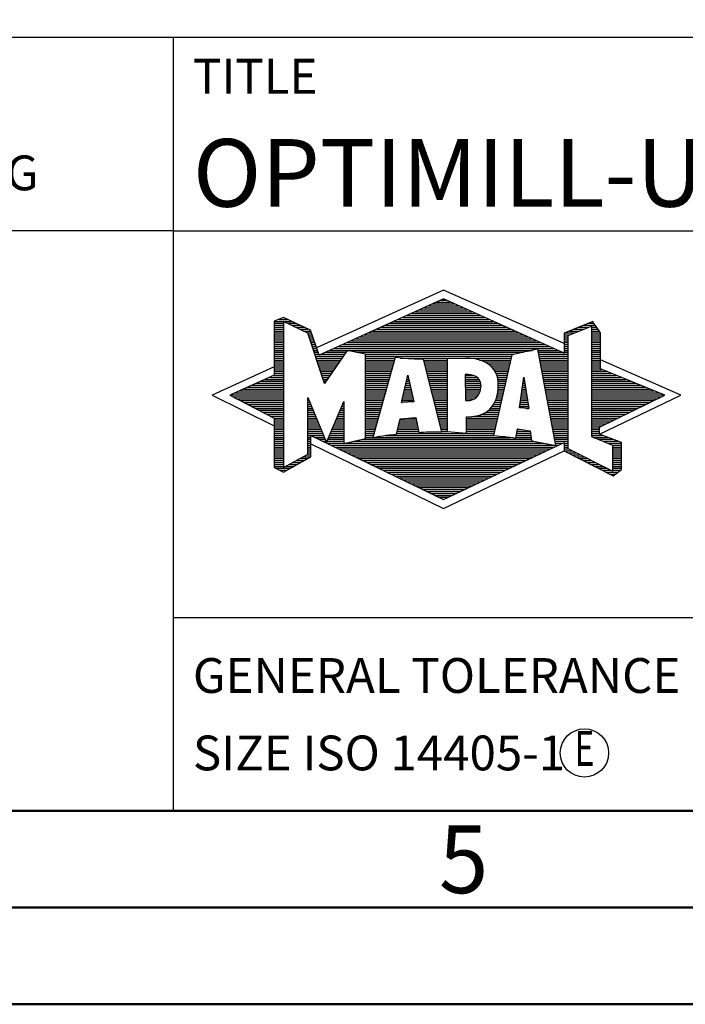
# Model space of a CAD drawing. Units: millimetres. Extents: x 0 to 420, y -1 to 297.
# Drawn here: x 212 to 246, y 0 to 51 of the extents above; entities that cross this region are included whole.
import ezdxf
from ezdxf.enums import TextEntityAlignment as Align

# ---------------------------------------------------------------- set-up
doc = ezdxf.new("R2010")
doc.units = ezdxf.units.MM
doc.layers.get('0').update_dxf_attribs({"linetype": 'CONTINUOUS'})
doc.layers.add('AM_0', color=7, linetype='CONTINUOUS')
doc.layers.add('AM_6', color=2, linetype='CONTINUOUS')
doc.layers.add('AM_BOR', color=7, linetype='CONTINUOUS', lineweight=50)
doc.styles.get("Standard").update_dxf_attribs({"font": 'ISOCP.SHX'})

# ---------------------------------------------------------------- blocks, each defined once
blk = doc.blocks.new('*U3')
at = {"layer": 'AM_0', "linetype": 'Continuous'}
blk.add_line((0, 30), (-70, 30), dxfattribs=at)
at = {"layer": 'AM_0'}
blk.add_lwpolyline([(-70, 0), (0, 0), (0, 40), (-70, 40)], close=True, dxfattribs=at)
at = {"layer": 'AM_6', "linetype": 'Continuous'}
blk.add_text('FABRIK FUER PRAEZISIONSWERKZEUGE DR. KRESS KG', height=1.8, dxfattribs=at).set_placement((-69, 32.1))
blk = doc.blocks.new('A3')
at = {"layer": 'AM_BOR', "color": 1}
for points in [[(0, 0), (420, 0), (420, 297), (0, 297)], [(410, 287), (23, 287), (23, 10), (410, 10)]]:
    blk.add_lwpolyline(points, close=True, dxfattribs=at)
at = {"layer": 'AM_BOR', "color": 7}
blk.add_lwpolyline([(18, 292), (18, 5), (415, 5), (415, 292)], close=True, dxfattribs=at)
at = {"layer": 'AM_BOR', "color": 2, "width": 0.964286}
blk.add_text('5', height=3.5, dxfattribs=at).set_placement((235, 7.5), align=Align.MIDDLE_CENTER)
blk = doc.blocks.new('MAPAL_FRAME_LOGO')
at = {"layer": 'AM_0', "color": 5}
for p, q in [((13.95, 16.94), (7.391, 13.954)), ((20.202, 14.17), (13.95, 16.94)), ((13.598, 16.321), (14.305, 16.321)), ((13.819, 16.421), (14.083, 16.421)), ((12.496, 15.821), (15.419, 15.821)), ((12.716, 15.921), (15.196, 15.921)), ((12.937, 16.021), (14.973, 16.021)), ((13.157, 16.121), (14.751, 16.121)), ((13.378, 16.221), (14.528, 16.221)), ((5.207, 15.321), (6.109, 15.321)), ((5.431, 15.421), (5.901, 15.421)), ((5.666, 15.521), (5.692, 15.521)), ((11.393, 15.321), (16.532, 15.321)), ((11.614, 15.421), (16.309, 15.421)), ((11.834, 15.521), (16.087, 15.521)), ((12.055, 15.621), (15.864, 15.621)), ((12.275, 15.721), (15.641, 15.721)), ((5.207, 15.221), (5.683, 15.221)), ((5.207, 15.121), (5.683, 15.121)), ((5.207, 15.021), (5.683, 15.021)), ((5.208, 14.921), (5.683, 14.921)), ((5.208, 14.821), (5.683, 14.821)), ((5.884, 15.221), (6.318, 15.221)), ((6.093, 15.121), (6.526, 15.121)), ((6.302, 15.021), (6.735, 15.021)), ((6.512, 14.921), (6.943, 14.921)), ((6.721, 14.821), (7.089, 14.821)), ((10.291, 14.821), (17.645, 14.821)), ((10.511, 14.921), (17.422, 14.921)), ((10.732, 15.021), (17.2, 15.021)), ((10.952, 15.121), (16.977, 15.121)), ((11.173, 15.221), (16.754, 15.221)), ((20.409, 14.585), (21.61, 15.078)), ((20.478, 14.821), (20.984, 14.821)), ((20.719, 14.921), (21.228, 14.921)), ((20.961, 15.021), (21.472, 15.021)), ((21.202, 15.121), (21.804, 15.121)), ((21.444, 15.221), (21.738, 15.221)), ((21.61, 15.078), (21.61, 9.359)), ((21.61, 15.021), (21.873, 15.021)), ((21.61, 14.921), (21.943, 14.921)), ((21.61, 14.821), (22.013, 14.821)), ((5.208, 14.721), (5.683, 14.721)), ((5.208, 14.621), (5.683, 14.621)), ((5.208, 14.521), (5.683, 14.521)), ((5.208, 14.421), (5.683, 14.421)), ((5.208, 14.321), (5.683, 14.321)), ((6.93, 14.721), (7.124, 14.721)), ((6.972, 14.621), (7.158, 14.621)), ((7.005, 14.521), (7.193, 14.521)), ((7.038, 14.421), (7.228, 14.421)), ((7.072, 14.321), (7.263, 14.321)), ((9.189, 14.321), (18.758, 14.321)), ((9.409, 14.421), (18.535, 14.421)), ((9.63, 14.521), (18.313, 14.521)), ((9.85, 14.621), (18.09, 14.621)), ((10.071, 14.721), (17.868, 14.721)), ((20.202, 14.421), (20.409, 14.421)), ((20.202, 14.321), (20.409, 14.321)), ((20.203, 14.621), (20.497, 14.621)), ((20.203, 14.521), (20.409, 14.521)), ((20.236, 14.721), (20.74, 14.721)), ((20.409, 8.721), (20.409, 14.585)), ((21.61, 14.721), (22.079, 14.721)), ((21.61, 14.621), (22.079, 14.621)), ((21.61, 14.521), (22.079, 14.521)), ((21.61, 14.421), (22.079, 14.421)), ((21.61, 14.321), (22.079, 14.321)), ((5.208, 14.221), (5.683, 14.221)), ((5.208, 14.121), (5.683, 14.121)), ((5.208, 14.021), (5.683, 14.021)), ((5.208, 13.921), (5.683, 13.921)), ((5.208, 13.821), (5.683, 13.821)), ((7.105, 14.221), (7.298, 14.221)), ((7.138, 14.121), (7.333, 14.121)), ((7.172, 14.021), (7.368, 14.021)), ((7.205, 13.921), (7.403, 13.921)), ((7.238, 13.821), (7.438, 13.821)), ((8.086, 13.821), (18.536, 13.821)), ((8.307, 13.921), (19.649, 13.921)), ((8.527, 14.021), (19.426, 14.021)), ((8.748, 14.121), (19.203, 14.121)), ((8.968, 14.221), (18.981, 14.221)), ((18.844, 13.821), (19.871, 13.821)), ((20.202, 14.221), (20.409, 14.221)), ((20.202, 14.121), (20.409, 14.121)), ((20.202, 14.021), (20.409, 14.021)), ((20.202, 13.921), (20.409, 13.921)), ((20.202, 13.821), (20.409, 13.821)), ((21.61, 14.221), (22.079, 14.221)), ((21.61, 14.121), (22.079, 14.121)), ((21.61, 14.021), (22.079, 14.021)), ((21.61, 13.921), (22.079, 13.921)), ((21.61, 13.821), (22.079, 13.821)), ((5.208, 13.721), (5.683, 13.721)), ((5.208, 13.621), (5.683, 13.621)), ((5.209, 13.521), (5.683, 13.521)), ((5.209, 13.421), (5.683, 13.421)), ((5.209, 13.321), (5.683, 13.321)), ((7.272, 13.721), (7.473, 13.721)), ((7.305, 13.621), (7.507, 13.621)), ((7.338, 13.521), (8.77, 13.521)), ((7.372, 13.421), (8.702, 13.421)), ((7.405, 13.321), (8.635, 13.321)), ((7.645, 13.621), (8.838, 13.621)), ((7.866, 13.721), (8.906, 13.721)), ((9.456, 13.721), (18.079, 13.721)), ((9.93, 13.621), (17.602, 13.621)), ((9.93, 13.521), (17.477, 13.521)), ((9.93, 13.421), (11.442, 13.421)), ((9.93, 13.321), (11.414, 13.321)), ((11.722, 13.421), (17.454, 13.421)), ((12.925, 13.321), (14.139, 13.321)), ((15.819, 13.321), (17.431, 13.321)), ((18.863, 13.721), (20.094, 13.721)), ((18.882, 13.621), (20.409, 13.621)), ((18.9, 13.521), (20.409, 13.521)), ((18.919, 13.421), (20.409, 13.421)), ((18.938, 13.321), (20.409, 13.321)), ((20.202, 13.721), (20.409, 13.721)), ((21.61, 13.721), (22.079, 13.721)), ((21.61, 13.621), (22.079, 13.621)), ((21.61, 13.521), (22.079, 13.521)), ((21.61, 13.421), (22.079, 13.421)), ((21.61, 13.321), (22.079, 13.321)), ((26.227, 11.5), (22.079, 13.338)), ((5.209, 12.961), (2, 11.5)), ((5.209, 13.221), (5.683, 13.221)), ((5.209, 13.121), (5.683, 13.121)), ((5.209, 13.021), (5.683, 13.021)), ((5.209, 12.921), (5.683, 12.921)), ((5.209, 12.821), (5.683, 12.821)), ((7.438, 13.221), (8.567, 13.221)), ((7.472, 13.121), (8.499, 13.121)), ((7.505, 13.021), (8.431, 13.021)), ((7.538, 12.921), (8.364, 12.921)), ((7.571, 12.821), (8.296, 12.821)), ((9.93, 13.221), (11.386, 13.221)), ((9.93, 13.121), (11.358, 13.121)), ((9.93, 13.021), (11.33, 13.021)), ((9.93, 12.921), (11.303, 12.921)), ((9.93, 12.821), (11.275, 12.821)), ((12.951, 13.221), (14.139, 13.221)), ((12.976, 13.121), (14.139, 13.121)), ((13.001, 13.021), (14.139, 13.021)), ((13.027, 12.921), (14.139, 12.921)), ((13.052, 12.821), (14.139, 12.821)), ((16.074, 13.221), (17.409, 13.221)), ((16.251, 13.121), (17.386, 13.121)), ((16.379, 13.021), (17.363, 13.021)), ((16.479, 12.921), (17.34, 12.921)), ((16.564, 12.821), (17.317, 12.821)), ((18.956, 13.221), (20.409, 13.221)), ((18.975, 13.121), (20.409, 13.121)), ((18.994, 13.021), (20.409, 13.021)), ((19.012, 12.921), (20.409, 12.921)), ((19.031, 12.821), (20.409, 12.821)), ((21.61, 13.221), (22.079, 13.221)), ((21.61, 13.121), (22.079, 13.121)), ((21.61, 13.021), (22.079, 13.021)), ((21.61, 12.921), (22.079, 12.921)), ((21.61, 12.821), (22.171, 12.821)), ((4.74, 12.321), (5.683, 12.321)), ((4.965, 12.421), (5.683, 12.421)), ((5.189, 12.521), (5.683, 12.521)), ((5.209, 12.721), (5.683, 12.721)), ((5.209, 12.621), (5.683, 12.621)), ((7.605, 12.721), (8.228, 12.721)), ((7.638, 12.621), (8.161, 12.621)), ((7.671, 12.521), (8.093, 12.521)), ((7.705, 12.421), (8.025, 12.421)), ((7.738, 12.321), (7.957, 12.321)), ((9.93, 12.721), (11.247, 12.721)), ((9.93, 12.621), (11.219, 12.621)), ((9.93, 12.521), (11.191, 12.521)), ((9.93, 12.421), (11.163, 12.421)), ((9.93, 12.321), (11.135, 12.321)), ((11.789, 11.119), (12.121, 12.544)), ((12.069, 12.321), (12.169, 12.321)), ((12.092, 12.421), (12.147, 12.421)), ((12.116, 12.521), (12.126, 12.521)), ((12.121, 12.544), (12.418, 11.155)), ((13.078, 12.721), (14.139, 12.721)), ((13.103, 12.621), (14.139, 12.621)), ((13.128, 12.521), (14.139, 12.521)), ((13.154, 12.421), (14.139, 12.421)), ((13.179, 12.321), (14.139, 12.321)), ((15.084, 12.521), (15.515, 12.521)), ((15.085, 12.421), (15.705, 12.421)), ((15.085, 12.321), (15.799, 12.321)), ((16.626, 12.721), (17.295, 12.721)), ((16.679, 12.621), (17.272, 12.621)), ((16.719, 12.521), (17.249, 12.521)), ((16.749, 12.421), (17.226, 12.421)), ((16.77, 12.321), (17.204, 12.321)), ((17.892, 10.854), (18.118, 12.434)), ((18.101, 12.321), (18.135, 12.321)), ((18.116, 12.421), (18.12, 12.421)), ((18.118, 12.434), (18.373, 10.811)), ((19.05, 12.721), (20.409, 12.721)), ((19.068, 12.621), (20.409, 12.621)), ((19.087, 12.521), (20.409, 12.521)), ((19.106, 12.421), (20.409, 12.421)), ((19.124, 12.321), (20.409, 12.321)), ((21.61, 12.721), (22.415, 12.721)), ((21.61, 12.621), (22.659, 12.621)), ((21.61, 12.521), (22.904, 12.521)), ((21.61, 12.421), (23.148, 12.421)), ((21.61, 12.321), (23.393, 12.321)), ((3.395, 11.721), (5.683, 11.721)), ((3.62, 11.821), (5.683, 11.821)), ((3.844, 11.921), (5.683, 11.921)), ((4.068, 12.021), (5.683, 12.021)), ((4.292, 12.121), (5.683, 12.121)), ((4.516, 12.221), (5.683, 12.221)), ((7.771, 12.221), (7.89, 12.221)), ((7.805, 12.121), (7.822, 12.121)), ((9.93, 12.221), (11.107, 12.221)), ((9.93, 12.121), (11.079, 12.121)), ((9.93, 12.021), (11.051, 12.021)), ((9.93, 11.921), (11.024, 11.921)), ((9.93, 11.821), (10.996, 11.821)), ((9.93, 11.721), (10.968, 11.721)), ((11.929, 11.721), (12.297, 11.721)), ((11.953, 11.821), (12.276, 11.821)), ((11.976, 11.921), (12.254, 11.921)), ((11.999, 12.021), (12.233, 12.021)), ((12.023, 12.121), (12.212, 12.121)), ((12.046, 12.221), (12.19, 12.221)), ((13.204, 12.221), (14.14, 12.221)), ((13.23, 12.121), (14.14, 12.121)), ((13.255, 12.021), (14.14, 12.021)), ((13.281, 11.921), (14.14, 11.921)), ((13.306, 11.821), (14.14, 11.821)), ((13.331, 11.721), (14.14, 11.721)), ((15.086, 12.221), (15.852, 12.221)), ((15.086, 12.121), (15.88, 12.121)), ((15.087, 12.021), (15.895, 12.021)), ((15.088, 11.921), (15.895, 11.921)), ((15.088, 11.821), (15.883, 11.821)), ((15.089, 11.721), (15.862, 11.721)), ((16.767, 11.721), (17.067, 11.721)), ((16.778, 11.821), (17.09, 11.821)), ((16.785, 12.221), (17.181, 12.221)), ((16.785, 11.921), (17.112, 11.921)), ((16.788, 12.121), (17.158, 12.121)), ((16.791, 12.021), (17.135, 12.021)), ((18.016, 11.721), (18.23, 11.721)), ((18.03, 11.821), (18.214, 11.821)), ((18.044, 11.921), (18.198, 11.921)), ((18.059, 12.021), (18.182, 12.021)), ((18.073, 12.121), (18.167, 12.121)), ((18.087, 12.221), (18.151, 12.221)), ((19.143, 12.221), (20.409, 12.221)), ((19.162, 12.121), (20.409, 12.121)), ((19.18, 12.021), (20.409, 12.021)), ((19.199, 11.921), (20.409, 11.921)), ((19.218, 11.821), (20.409, 11.821)), ((19.236, 11.721), (20.409, 11.721)), ((21.61, 12.221), (23.637, 12.221)), ((21.61, 12.121), (23.882, 12.121)), ((21.61, 12.021), (24.126, 12.021)), ((21.61, 11.921), (24.37, 11.921)), ((21.61, 11.821), (24.615, 11.821)), ((21.61, 11.721), (24.859, 11.721)), ((2, 11.5), (5.209, 9.925)), ((2.947, 11.521), (5.683, 11.521)), ((3.056, 11.421), (5.683, 11.421)), ((3.171, 11.621), (5.683, 11.621)), ((3.251, 11.321), (5.683, 11.321)), ((3.447, 11.221), (5.683, 11.221)), ((6.94, 11.321), (6.966, 11.321)), ((6.94, 11.221), (7.007, 11.221)), ((9.93, 11.621), (10.94, 11.621)), ((9.93, 11.521), (10.912, 11.521)), ((9.93, 11.421), (10.884, 11.421)), ((9.93, 11.321), (10.856, 11.321)), ((9.93, 11.221), (10.828, 11.221)), ((11.813, 11.221), (12.404, 11.221)), ((11.836, 11.321), (12.383, 11.321)), ((11.859, 11.421), (12.361, 11.421)), ((11.883, 11.521), (12.34, 11.521)), ((11.906, 11.621), (12.318, 11.621)), ((13.357, 11.621), (14.14, 11.621)), ((13.382, 11.521), (14.14, 11.521)), ((13.407, 11.421), (14.14, 11.421)), ((13.433, 11.321), (14.14, 11.321)), ((13.458, 11.221), (14.14, 11.221)), ((15.089, 11.621), (15.828, 11.621)), ((15.09, 11.521), (15.776, 11.521)), ((15.091, 11.421), (15.698, 11.421)), ((15.091, 11.321), (15.572, 11.321)), ((16.642, 11.221), (16.953, 11.221)), ((16.681, 11.321), (16.976, 11.321)), ((16.709, 11.421), (16.999, 11.421)), ((16.736, 11.521), (17.021, 11.521)), ((16.752, 11.621), (17.044, 11.621)), ((17.944, 11.221), (18.308, 11.221)), ((17.959, 11.321), (18.293, 11.321)), ((17.973, 11.421), (18.277, 11.421)), ((17.987, 11.521), (18.261, 11.521)), ((18.002, 11.621), (18.245, 11.621)), ((19.255, 11.621), (20.409, 11.621)), ((19.274, 11.521), (20.409, 11.521)), ((19.292, 11.421), (20.409, 11.421)), ((19.311, 11.321), (20.409, 11.321)), ((19.329, 11.221), (20.409, 11.221)), ((21.61, 11.621), (25.104, 11.621)), ((21.61, 11.521), (25.348, 11.521)), ((21.61, 11.421), (25.235, 11.421)), ((21.61, 11.321), (25.03, 11.321)), ((21.61, 11.221), (24.825, 11.221)), ((22.018, 9.489), (26.227, 11.5)), ((3.642, 11.121), (5.683, 11.121)), ((3.837, 11.021), (5.683, 11.021)), ((4.033, 10.921), (5.683, 10.921)), ((4.228, 10.821), (5.683, 10.821)), ((4.424, 10.721), (5.683, 10.721)), ((6.94, 11.121), (7.049, 11.121)), ((6.94, 11.021), (7.091, 11.021)), ((6.94, 10.921), (7.133, 10.921)), ((6.94, 10.821), (7.174, 10.821)), ((6.94, 10.721), (7.216, 10.721)), ((8.609, 10.721), (8.801, 10.721)), ((8.651, 10.821), (8.801, 10.821)), ((8.694, 10.921), (8.801, 10.921)), ((8.736, 11.021), (8.801, 11.021)), ((8.778, 11.121), (8.801, 11.121)), ((9.93, 11.121), (10.8, 11.121)), ((9.93, 11.021), (10.772, 11.021)), ((9.93, 10.921), (10.745, 10.921)), ((9.93, 10.821), (10.717, 10.821)), ((9.93, 10.721), (10.689, 10.721)), ((12.418, 11.155), (11.789, 11.119)), ((11.789, 11.121), (11.821, 11.121)), ((13.483, 11.121), (14.14, 11.121)), ((13.509, 11.021), (14.14, 11.021)), ((13.534, 10.921), (14.14, 10.921)), ((13.56, 10.821), (14.14, 10.821)), ((13.585, 10.721), (14.14, 10.721)), ((16.283, 10.721), (16.839, 10.721)), ((16.389, 10.821), (16.862, 10.821)), ((16.477, 10.921), (16.885, 10.921)), ((16.542, 11.021), (16.907, 11.021)), ((16.599, 11.121), (16.93, 11.121)), ((18.373, 10.811), (17.892, 10.854)), ((17.902, 10.921), (18.355, 10.921)), ((17.916, 11.021), (18.34, 11.021)), ((17.93, 11.121), (18.324, 11.121)), ((18.257, 10.821), (18.371, 10.821)), ((19.348, 11.121), (20.409, 11.121)), ((19.367, 11.021), (20.409, 11.021)), ((19.385, 10.921), (20.409, 10.921)), ((19.404, 10.821), (20.409, 10.821)), ((19.423, 10.721), (20.409, 10.721)), ((21.61, 11.121), (24.62, 11.121)), ((21.61, 11.021), (24.414, 11.021)), ((21.61, 10.921), (24.209, 10.921)), ((21.61, 10.821), (24.004, 10.821)), ((21.61, 10.721), (23.799, 10.721)), ((4.619, 10.621), (5.683, 10.621)), ((4.815, 10.521), (5.683, 10.521)), ((5.01, 10.421), (5.683, 10.421)), ((5.205, 10.321), (5.683, 10.321)), ((5.209, 10.221), (5.683, 10.221)), ((6.94, 10.621), (7.258, 10.621)), ((6.94, 10.521), (7.299, 10.521)), ((6.94, 10.421), (7.341, 10.421)), ((6.94, 10.321), (7.383, 10.321)), ((6.94, 10.221), (7.424, 10.221)), ((8.398, 10.221), (8.801, 10.221)), ((8.441, 10.321), (8.801, 10.321)), ((8.483, 10.421), (8.801, 10.421)), ((8.525, 10.521), (8.801, 10.521)), ((8.567, 10.621), (8.801, 10.621)), ((9.93, 10.621), (10.661, 10.621)), ((9.93, 10.521), (10.633, 10.521)), ((9.93, 10.421), (10.605, 10.421)), ((9.93, 10.321), (10.577, 10.321)), ((9.93, 10.221), (10.549, 10.221)), ((11.697, 10.221), (12.55, 10.221)), ((12.145, 10.321), (12.529, 10.321)), ((13.61, 10.621), (14.141, 10.621)), ((13.636, 10.521), (14.141, 10.521)), ((13.661, 10.421), (14.141, 10.421)), ((13.686, 10.321), (14.141, 10.321)), ((13.712, 10.221), (14.141, 10.221)), ((15.15, 10.321), (16.748, 10.321)), ((15.15, 10.221), (16.725, 10.221)), ((15.583, 10.421), (16.771, 10.421)), ((15.949, 10.521), (16.794, 10.521)), ((16.146, 10.621), (16.816, 10.621)), ((19.441, 10.621), (20.409, 10.621)), ((19.46, 10.521), (20.409, 10.521)), ((19.479, 10.421), (20.409, 10.421)), ((19.497, 10.321), (20.409, 10.321)), ((19.516, 10.221), (20.409, 10.221)), ((21.61, 10.621), (23.593, 10.621)), ((21.61, 10.521), (23.388, 10.521)), ((21.61, 10.421), (23.183, 10.421)), ((21.61, 10.321), (22.978, 10.321)), ((21.61, 10.221), (22.772, 10.221)), ((5.209, 10.121), (5.683, 10.121)), ((5.209, 10.021), (5.683, 10.021)), ((5.209, 9.921), (5.683, 9.921)), ((5.209, 9.821), (5.683, 9.821)), ((5.209, 9.721), (5.683, 9.721)), ((6.94, 10.121), (7.466, 10.121)), ((6.94, 10.021), (7.508, 10.021)), ((6.94, 9.921), (7.549, 9.921)), ((6.94, 9.821), (7.591, 9.821)), ((6.94, 9.721), (7.633, 9.721)), ((8.188, 9.721), (8.8, 9.721)), ((8.23, 9.821), (8.8, 9.821)), ((8.272, 9.921), (8.8, 9.921)), ((8.314, 10.021), (8.8, 10.021)), ((8.356, 10.121), (8.801, 10.121)), ((9.93, 10.121), (10.521, 10.121)), ((9.93, 10.021), (10.493, 10.021)), ((9.93, 9.921), (10.466, 9.921)), ((9.93, 9.821), (10.438, 9.821)), ((9.93, 9.721), (10.41, 9.721)), ((11.582, 9.721), (12.655, 9.721)), ((11.605, 9.821), (12.634, 9.821)), ((11.628, 9.921), (12.613, 9.921)), ((11.651, 10.021), (12.592, 10.021)), ((11.674, 10.121), (12.571, 10.121)), ((13.737, 10.121), (14.141, 10.121)), ((13.762, 10.021), (14.141, 10.021)), ((13.788, 9.921), (14.141, 9.921)), ((13.813, 9.821), (14.141, 9.821)), ((13.839, 9.721), (14.141, 9.721)), ((15.148, 9.821), (16.634, 9.821)), ((15.148, 9.721), (16.611, 9.721)), ((15.149, 10.121), (16.702, 10.121)), ((15.149, 10.021), (16.68, 10.021)), ((15.149, 9.921), (16.657, 9.921)), ((17.782, 9.721), (18.003, 9.721)), ((19.535, 10.121), (20.409, 10.121)), ((19.553, 10.021), (20.409, 10.021)), ((19.572, 9.921), (20.409, 9.921)), ((19.591, 9.821), (20.409, 9.821)), ((19.609, 9.721), (20.409, 9.721)), ((21.61, 10.121), (22.567, 10.121)), ((21.61, 10.021), (22.362, 10.021)), ((21.61, 9.921), (22.156, 9.921)), ((21.61, 9.821), (22.023, 9.821)), ((21.61, 9.721), (22.023, 9.721)), ((5.208, 9.321), (5.683, 9.321)), ((5.208, 9.221), (5.683, 9.221)), ((5.209, 9.621), (5.683, 9.621)), ((5.209, 9.521), (5.683, 9.521)), ((5.209, 9.421), (5.683, 9.421)), ((6.94, 9.621), (7.675, 9.621)), ((6.94, 9.521), (7.716, 9.521)), ((6.94, 9.421), (7.758, 9.421)), ((6.94, 9.321), (7.104, 9.321)), ((6.94, 9.221), (7.104, 9.221)), ((7.299, 9.321), (7.8, 9.321)), ((7.505, 9.221), (7.841, 9.221)), ((7.977, 9.221), (8.797, 9.221)), ((8.019, 9.321), (8.798, 9.321)), ((8.061, 9.421), (8.798, 9.421)), ((8.103, 9.521), (8.799, 9.521)), ((8.145, 9.621), (8.799, 9.621)), ((9.769, 9.221), (18.495, 9.221)), ((9.93, 9.621), (10.382, 9.621)), ((9.93, 9.521), (10.354, 9.521)), ((9.93, 9.421), (10.326, 9.421)), ((9.93, 9.321), (10.298, 9.321)), ((10.301, 9.321), (17.428, 9.321)), ((10.956, 9.421), (16.572, 9.421)), ((11.536, 9.521), (16.566, 9.521)), ((11.559, 9.621), (12.676, 9.621)), ((13.864, 9.621), (14.141, 9.621)), ((15.148, 9.621), (16.589, 9.621)), ((17.706, 9.321), (18.484, 9.321)), ((17.725, 9.421), (18.472, 9.421)), ((17.744, 9.521), (18.461, 9.521)), ((17.763, 9.621), (18.45, 9.621)), ((19.628, 9.621), (20.409, 9.621)), ((19.647, 9.521), (20.409, 9.521)), ((19.665, 9.421), (20.409, 9.421)), ((19.684, 9.321), (20.409, 9.321)), ((19.703, 9.221), (20.409, 9.221)), ((21.61, 9.621), (22.022, 9.621)), ((21.61, 9.521), (22.022, 9.521)), ((21.61, 9.421), (22.183, 9.421)), ((21.61, 9.359), (22.698, 8.918)), ((21.704, 9.321), (22.448, 9.321)), ((21.951, 9.221), (22.713, 9.221)), ((5.208, 9.121), (5.683, 9.121)), ((5.208, 9.021), (5.683, 9.021)), ((5.208, 8.921), (5.683, 8.921)), ((5.208, 8.821), (5.683, 8.821)), ((5.208, 8.721), (5.683, 8.721)), ((6.94, 9.121), (7.104, 9.121)), ((6.94, 9.021), (7.104, 9.021)), ((6.94, 8.921), (7.104, 8.921)), ((6.94, 8.821), (7.104, 8.821)), ((6.94, 8.721), (7.104, 8.721)), ((7.104, 8.995), (13.95, 5.634)), ((7.712, 9.121), (7.883, 9.121)), ((7.919, 9.021), (8.796, 9.021)), ((7.935, 9.121), (8.797, 9.121)), ((8.125, 8.921), (19.653, 8.921)), ((8.332, 8.821), (19.692, 8.821)), ((8.539, 8.721), (19.481, 8.721)), ((8.837, 9.021), (19.139, 9.021)), ((9.303, 9.121), (18.626, 9.121)), ((19.721, 9.121), (20.409, 9.121)), ((19.74, 9.021), (20.115, 9.021)), ((19.759, 8.921), (19.903, 8.921)), ((20.202, 9.021), (20.409, 9.021)), ((20.202, 8.921), (20.409, 8.921)), ((20.202, 8.821), (20.409, 8.821)), ((20.202, 8.721), (20.409, 8.721)), ((22.698, 7.576), (20.409, 8.721)), ((22.197, 9.121), (22.978, 9.121)), ((22.444, 9.021), (23.168, 9.021)), ((22.69, 8.921), (23.168, 8.921)), ((22.698, 8.918), (22.698, 7.576)), ((22.698, 8.821), (23.168, 8.821)), ((22.698, 8.721), (23.168, 8.721)), ((5.208, 8.621), (5.683, 8.621)), ((5.208, 8.521), (5.683, 8.521)), ((5.208, 8.421), (5.683, 8.421)), ((5.208, 8.321), (5.683, 8.321)), ((5.208, 8.221), (5.683, 8.221)), ((6.522, 8.221), (6.932, 8.221)), ((6.706, 8.321), (7.104, 8.321)), ((6.889, 8.421), (7.104, 8.421)), ((6.94, 8.621), (7.104, 8.621)), ((6.94, 8.521), (7.104, 8.521)), ((8.745, 8.621), (19.27, 8.621)), ((8.952, 8.521), (19.058, 8.521)), ((9.159, 8.421), (18.847, 8.421)), ((9.365, 8.321), (18.636, 8.321)), ((9.572, 8.221), (18.425, 8.221)), ((13.95, 5.634), (20.201, 8.621)), ((20.203, 8.621), (20.609, 8.621)), ((20.392, 8.521), (20.809, 8.521)), ((20.588, 8.421), (21.009, 8.421)), ((20.784, 8.321), (21.209, 8.321)), ((20.98, 8.221), (21.409, 8.221)), ((22.698, 8.621), (23.168, 8.621)), ((22.698, 8.521), (23.168, 8.521)), ((22.698, 8.421), (23.168, 8.421)), ((22.698, 8.321), (23.168, 8.321)), ((22.698, 8.221), (23.168, 8.221)), ((5.207, 8.021), (5.683, 8.021)), ((5.207, 7.921), (5.683, 7.921)), ((5.207, 7.821), (5.683, 7.821)), ((5.208, 8.121), (5.683, 8.121)), ((5.282, 7.721), (6.036, 7.721)), ((5.788, 7.821), (6.215, 7.821)), ((5.971, 7.921), (6.394, 7.921)), ((6.155, 8.021), (6.573, 8.021)), ((6.338, 8.121), (6.752, 8.121)), ((9.779, 8.121), (18.213, 8.121)), ((9.986, 8.021), (18.002, 8.021)), ((10.192, 7.921), (17.791, 7.921)), ((10.399, 7.821), (17.58, 7.821)), ((10.606, 7.721), (17.369, 7.721)), ((21.176, 8.121), (21.609, 8.121)), ((21.372, 8.021), (21.809, 8.021)), ((21.568, 7.921), (22.009, 7.921)), ((21.765, 7.821), (22.209, 7.821)), ((21.961, 7.721), (22.409, 7.721)), ((22.698, 8.121), (23.168, 8.121)), ((22.698, 8.021), (23.168, 8.021)), ((22.698, 7.921), (23.168, 7.921)), ((22.698, 7.821), (23.168, 7.821)), ((22.698, 7.721), (23.168, 7.721)), ((5.482, 7.621), (5.856, 7.621)), ((10.812, 7.621), (17.157, 7.621)), ((11.019, 7.521), (16.946, 7.521)), ((11.226, 7.421), (16.735, 7.421)), ((11.432, 7.321), (16.524, 7.321)), ((11.639, 7.221), (16.312, 7.221)), ((22.157, 7.621), (22.609, 7.621)), ((22.353, 7.521), (22.996, 7.521)), ((22.549, 7.421), (22.864, 7.421)), ((22.698, 7.621), (23.128, 7.621)), ((11.846, 7.121), (16.101, 7.121)), ((12.052, 7.021), (15.89, 7.021)), ((12.259, 6.921), (15.679, 6.921)), ((12.466, 6.821), (15.467, 6.821)), ((12.672, 6.721), (15.256, 6.721)), ((12.879, 6.621), (15.045, 6.621)), ((13.086, 6.521), (14.834, 6.521)), ((13.292, 6.421), (14.622, 6.421)), ((13.499, 6.321), (14.411, 6.321)), ((13.706, 6.221), (14.2, 6.221)), ((13.912, 6.121), (13.989, 6.121))]:
    blk.add_line(p, q, dxfattribs=at)
for points, knots in [([(20.203, 8.618), (20.203, 8.618), (20.202, 9.062), (20.202, 9.062), (20.202, 9.062), (13.95, 6.103), (13.95, 6.103), (13.95, 6.103), (7.104, 9.415), (7.104, 9.415), (7.104, 9.415), (7.104, 8.317), (7.104, 8.317), (7.104, 8.317), (5.68, 7.522), (5.68, 7.522), (5.68, 7.522), (5.207, 7.758), (5.207, 7.758), (5.207, 7.758), (5.209, 10.319), (5.209, 10.319), (5.209, 10.319), (2.901, 11.5), (2.901, 11.5), (2.901, 11.5), (5.209, 12.53), (5.209, 12.53), (5.209, 12.53), (5.207, 15.326), (5.207, 15.326), (5.207, 15.326), (5.68, 15.527), (5.68, 15.527), (5.68, 15.527), (7.076, 14.857), (7.076, 14.857), (7.076, 14.857), (7.526, 13.567), (7.526, 13.567), (7.526, 13.567), (13.95, 16.481), (13.95, 16.481), (13.95, 16.481), (20.202, 13.672), (20.202, 13.672), (20.202, 13.672), (20.203, 14.707), (20.203, 14.707), (20.203, 14.707), (21.676, 15.317), (21.676, 15.317), (21.68, 15.29), (22.079, 14.726), (22.079, 14.726), (22.079, 14.726), (22.079, 12.858), (22.079, 12.858), (22.079, 12.858), (25.398, 11.5), (25.398, 11.5), (25.398, 11.5), (22.023, 9.856), (22.023, 9.856), (22.023, 9.856), (22.022, 9.482), (22.022, 9.482), (22.022, 9.482), (23.168, 9.049), (23.168, 9.049), (23.168, 9.049), (23.168, 7.651), (23.168, 7.651), (23.168, 7.651), (22.737, 7.325), (22.737, 7.325), (22.737, 7.325), (20.203, 8.618), (20.203, 8.618)], [0, 0, 0, 0, 1, 1, 1, 2, 2, 2, 3, 3, 3, 4, 4, 4, 5, 5, 5, 6, 6, 6, 7, 7, 7, 8, 8, 8, 9, 9, 9, 10, 10, 10, 11, 11, 11, 12, 12, 12, 13, 13, 13, 14, 14, 14, 15, 15, 15, 16, 16, 16, 17, 17, 17, 18, 18, 18, 19, 19, 19, 20, 20, 20, 21, 21, 21, 22, 22, 22, 23, 23, 23, 24, 24, 24, 25, 25, 25, 26, 26, 26, 26]), ([(7.81, 12.104), (7.81, 12.104), (8.97, 13.817), (8.97, 13.817), (8.97, 13.817), (9.93, 13.628), (9.93, 13.628), (9.93, 13.628), (9.93, 9.256), (9.93, 9.256), (9.93, 9.256), (8.796, 9.012), (8.796, 9.012), (8.796, 9.012), (8.809, 11.186), (8.799, 11.172), (8.799, 11.172), (7.909, 9.059), (7.909, 9.059), (7.909, 9.059), (6.94, 11.383), (6.94, 11.383), (6.94, 11.383), (6.94, 8.449), (6.94, 8.449), (6.94, 8.449), (5.683, 7.764), (5.683, 7.764), (5.683, 7.764), (5.683, 15.317), (5.683, 15.317), (5.683, 15.317), (6.94, 14.716), (6.94, 14.716), (6.94, 14.716), (7.81, 12.104), (7.81, 12.104)], [0, 0, 0, 0, 1, 1, 1, 2, 2, 2, 3, 3, 3, 4, 4, 4, 5, 5, 5, 6, 6, 6, 7, 7, 7, 8, 8, 8, 9, 9, 9, 10, 10, 10, 11, 11, 11, 12, 12, 12, 12]), ([(19.763, 8.9), (19.763, 8.9), (18.503, 9.145), (18.503, 9.145), (18.503, 9.145), (18.446, 9.651), (18.446, 9.651), (18.249, 9.696), (17.99, 9.708), (17.79, 9.763), (17.79, 9.763), (17.699, 9.285), (17.699, 9.285), (17.219, 9.349), (17.034, 9.373), (16.544, 9.424), (16.544, 9.424), (17.494, 13.598), (17.494, 13.598), (18.105, 13.715), (18.832, 13.889), (18.832, 13.889), (18.832, 13.889), (19.763, 8.9), (19.763, 8.9)], [0, 0, 0, 0, 1, 1, 1, 2, 2, 2, 3, 3, 3, 4, 4, 4, 5, 5, 5, 6, 6, 6, 7, 7, 7, 8, 8, 8, 8]), ([(12.916, 13.358), (12.916, 13.358), (13.867, 9.607), (13.867, 9.607), (13.502, 9.612), (12.941, 9.61), (12.686, 9.577), (12.686, 9.577), (12.522, 10.353), (12.522, 10.353), (12.522, 10.353), (11.712, 10.284), (11.712, 10.284), (11.712, 10.284), (11.528, 9.489), (11.528, 9.489), (11.235, 9.448), (10.826, 9.42), (10.298, 9.32), (10.298, 9.32), (11.451, 13.453), (11.451, 13.453), (12.032, 13.375), (12.197, 13.385), (12.916, 13.358)], [0, 0, 0, 0, 1, 1, 1, 2, 2, 2, 3, 3, 3, 4, 4, 4, 5, 5, 5, 6, 6, 6, 7, 7, 7, 8, 8, 8, 8]), ([(16.792, 12.027), (16.771, 11.537), (16.704, 10.382), (15.15, 10.382), (15.15, 10.382), (15.147, 9.544), (15.147, 9.544), (15.147, 9.544), (14.141, 9.619), (14.141, 9.619), (14.141, 9.619), (14.139, 13.384), (14.139, 13.384), (14.139, 13.384), (15.093, 13.414), (15.093, 13.414), (16.207, 13.433), (16.826, 12.833), (16.792, 12.027)], [0, 0, 0, 0, 1, 1, 1, 2, 2, 2, 3, 3, 3, 4, 4, 4, 5, 5, 5, 6, 6, 6, 6]), ([(15.9, 11.974), (15.861, 11.105), (15.092, 11.227), (15.092, 11.227), (15.092, 11.227), (15.084, 12.579), (15.084, 12.579), (15.479, 12.569), (15.878, 12.505), (15.9, 11.974)], [0, 0, 0, 0, 1, 1, 1, 2, 2, 2, 3, 3, 3, 3])]:
    blk.add_open_spline(points, degree=3, knots=knots, dxfattribs=at)
blk = doc.blocks.new('*U19')
at = {"layer": 'AM_0'}
for p, q in [((190, 0), (0, 0)), ((190, 0), (0, 0)), ((190, 0), (0, 0)), ((0, -40), (0, 0)), ((190, 0), (0, 0)), ((190, 0), (0, 0)), ((0, -10), (190, -10)), ((0, -30), (190, -30)), ((190, -40), (0, -40))]:
    blk.add_line(p, q, dxfattribs=at)
at = {"layer": 'AM_0', "color": 7}
blk.add_line((0, -40), (0, 0), dxfattribs=at)
at = {"layer": 'AM_0', "color": 3}
blk.add_circle((21.245, -37), 1.25, dxfattribs=at)
blk.add_blockref('MAPAL_FRAME_LOGO', (0, -30))
at = {"layer": 'AM_0', "color": 2}
for s, p in [('TITLE', (1, -2)), ('GENERAL TOLERANCE ISO 2768-mH', (0.999, -32.995)), ('SIZE ISO 14405-1', (1, -37))]:
    blk.add_text(s, height=1.8, dxfattribs=at).set_placement(p, align=Align.MIDDLE_LEFT)
at = {"layer": 'AM_0', "color": 2, "width": 0.714286}
blk.add_text('E', height=1.8, dxfattribs=at).set_placement((21.245, -37), align=Align.MIDDLE)
at = {"layer": 'AM_0'}
for tag, p in [('TITLE', (1, -7)), ('MATERIAL_NO', (121, -27))]:
    blk.add_attdef(tag, text='', height=3.5, dxfattribs=at).set_placement(p, align=Align.MIDDLE_LEFT)
at = {"layer": 'AM_6', "width": 0.821429}
blk.add_attdef('DIN_FORMAT', text='', height=2.5, dxfattribs=at).set_placement((185, -7), align=Align.MIDDLE_CENTER)
at = {"layer": 'AM_6'}
for tag, p in [('DRAWING_NO', (121, -17)), ('TECHNICAL_SPEC', (121, -37))]:
    blk.add_attdef(tag, text='', height=2.5, dxfattribs=at).set_placement(p, align=Align.MIDDLE_LEFT)
for tag, p in [('INDEX_NO', (185, -17)), ('APP_DATE', (90, -27)), ('APP_NAME', (110, -27)), ('ORIGIN', (185, -27)), ('SCALE', (110, -37)), ('SHEET_OF_SHEETS', (185, -37))]:
    blk.add_attdef(tag, text='', height=2.5, dxfattribs=at).set_placement(p, align=Align.MIDDLE_CENTER)
blk = doc.blocks.new('MAPAL_FRAME-Model')
for name, p in [('A3', (0, 0)), ('*U3', (220, 10))]:
    blk.add_blockref(name, p)
ref = blk.add_blockref('*U19', (220, 50))
ref.add_attrib('TITLE', 'OPTIMILL-UNI-HPC-POCKET, SHANK FORM HB, SC, COATED', dxfattribs={"layer": 'AM_0', "height": 3.5}).set_placement((221, 43), align=Align.MIDDLE_LEFT)

msp = doc.modelspace()

# ---------------------------------------------------------------- block references
at = {"layer": 'AM_0'}
msp.add_blockref('MAPAL_FRAME-Model', (0, 0), dxfattribs=at)

doc.saveas('drawing.dxf')
